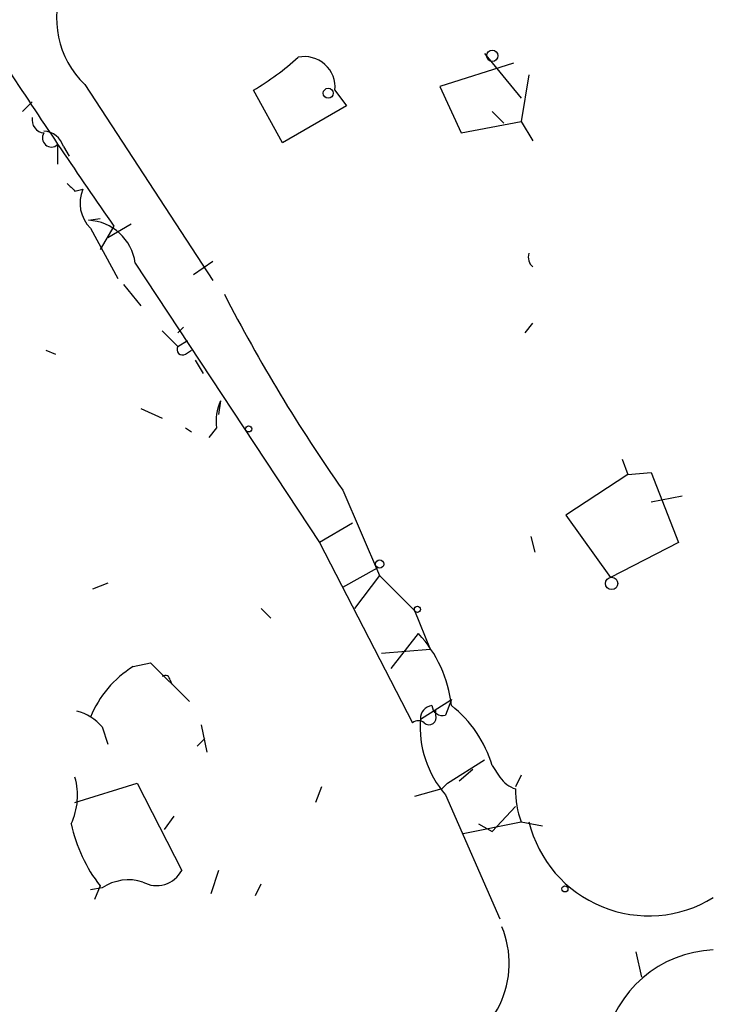
# Model space of a CAD drawing. Extents: x -340991 to 133347, y -136942 to 241885.
# Drawn here: x 278 to 308, y 204276 to 204319 of the extents above; entities that cross this region are included whole.
import ezdxf

# ---------------------------------------------------------------- set-up
doc = ezdxf.new("R2010")
doc.units = 0
doc.header["$MEASUREMENT"] = 0
doc.layers.add('MAIN', color=5, linetype='CONTINUOUS')

msp = doc.modelspace()

# ---------------------------------------------------------------- linework, layer by layer
at = {"layer": 'MAIN'}
for p, q in [((298.2807, 204317.1054), (299.8893, 204315.1581)), ((299.5507, 204316.6821), (296.3333, 204315.6661)), ((300.228, 204316.1741), (299.8893, 204314.1421)), ((280.8393, 204315.7508), (286.4273, 204307.1994)), ((289.4753, 204313.2108), (288.2053, 204315.4968)), ((291.7613, 204315.4968), (292.2693, 204314.8194)), ((296.3333, 204315.6661), (297.2647, 204313.6341)), ((278.13, 204314.5654), (278.5533, 204314.9888)), ((292.2693, 204314.8194), (289.4753, 204313.2108)), ((298.6193, 204314.5654), (299.1273, 204314.0574)), ((297.2647, 204313.6341), (299.8893, 204314.1421)), ((299.8893, 204314.1421), (300.3973, 204313.2954)), ((279.654, 204313.1261), (279.654, 204312.2794)), ((279.908, 204313.0414), (280.162, 204312.6181)), ((280.416, 204311.0941), (280.7547, 204311.1788)), ((281.0087, 204309.8241), (281.5167, 204309.9088)), ((281.0933, 204309.4854), (282.2787, 204307.2841)), ((282.1093, 204309.5701), (281.5167, 204308.5541)), ((282.8713, 204309.6548), (281.8553, 204309.0621)), ((283.0407, 204307.9614), (291.084, 204295.7694)), ((285.5807, 204307.4534), (286.4273, 204308.0461)), ((282.5327, 204307.0301), (283.2947, 204306.0988)), ((284.9033, 204304.9134), (285.1573, 204305.1674)), ((300.0587, 204304.9134), (300.3973, 204305.3368)), ((284.226, 204304.9981), (284.9033, 204304.3208)), ((284.9033, 204304.3208), (285.3267, 204304.5748)), ((279.146, 204304.1514), (279.5693, 204303.9821)), ((285.242, 204303.9821), (285.496, 204304.1514)), ((285.6653, 204303.7281), (286.004, 204303.1354)), ((286.766, 204301.9501), (286.6813, 204301.3574)), ((283.2947, 204301.6114), (284.226, 204301.1881)), ((285.242, 204300.7648), (285.496, 204300.5954)), ((286.5967, 204300.7648), (286.258, 204300.3414)), ((304.292, 204299.4101), (304.546, 204298.7328)), ((304.546, 204298.7328), (301.8367, 204296.9548)), ((304.546, 204298.7328), (305.562, 204298.8174)), ((305.562, 204298.8174), (306.7473, 204295.7694)), ((292.1, 204298.0554), (293.7087, 204294.3301)), ((305.562, 204297.5474), (306.9167, 204297.8014)), ((301.8367, 204296.9548), (303.784, 204294.2454)), ((292.5233, 204296.6161), (291.084, 204295.7694)), ((291.084, 204295.7694), (295.148, 204287.8954)), ((300.3127, 204296.0234), (300.482, 204295.3461)), ((306.7473, 204295.7694), (303.784, 204294.2454)), ((292.1, 204293.8221), (293.624, 204294.6688)), ((293.7087, 204294.3301), (292.608, 204292.8908)), ((293.7087, 204294.3301), (295.2327, 204292.8061)), ((281.8553, 204293.9914), (281.178, 204293.7374)), ((288.544, 204292.8908), (288.9673, 204292.4674)), ((295.2327, 204292.8061), (295.91, 204291.1128)), ((294.2167, 204290.2661), (295.402, 204291.7901)), ((293.7933, 204290.9434), (295.91, 204291.1128)), ((282.956, 204290.3508), (283.718, 204290.5201)), ((283.718, 204290.5201), (285.4113, 204288.8268)), ((284.5647, 204289.7581), (284.6493, 204289.5888)), ((295.4867, 204288.0648), (296.8413, 204288.9114)), ((296.8413, 204288.9114), (296.5873, 204288.2341)), ((296.164, 204288.2341), (296.164, 204288.4881)), ((281.6013, 204287.7261), (281.8553, 204286.9641)), ((285.9193, 204287.8108), (286.1733, 204286.6254)), ((285.75, 204286.8794), (286.0887, 204287.2181)), ((296.672, 204285.2708), (298.2807, 204286.2868)), ((297.7727, 204285.8634), (297.18, 204285.3554)), ((298.6193, 204286.0328), (298.958, 204285.5248)), ((299.8893, 204285.6094), (299.6353, 204285.1014)), ((280.416, 204284.4241), (283.1253, 204285.2708)), ((283.1253, 204285.2708), (285.0727, 204281.4608)), ((291.1687, 204285.1014), (290.9147, 204284.4241)), ((296.418, 204285.0168), (295.2327, 204284.6781)), ((296.418, 204285.0168), (296.672, 204285.2708)), ((296.5873, 204284.7628), (298.958, 204279.3441)), ((298.6193, 204283.1541), (299.6353, 204284.2548)), ((284.734, 204283.8314), (284.3107, 204283.2388)), ((297.3493, 204283.0694), (299.8893, 204283.5774)), ((298.0267, 204283.4928), (298.6193, 204283.1541)), ((299.8893, 204283.5774), (300.8207, 204283.4081)), ((286.6813, 204281.4608), (286.3427, 204280.4448)), ((281.6013, 204280.6988), (281.0933, 204280.6141)), ((281.5167, 204280.7834), (281.2627, 204280.1908)), ((288.29, 204280.3601), (288.544, 204280.8681)), ((304.8847, 204277.9048), (305.1387, 204276.8041))]:
    msp.add_line(p, q, dxfattribs=at)
for centre, radius in [((-151577.8405, 52471.7395), 189413.5539), ((298.6253, 204317.0027), 0.2486), ((291.465, 204315.3698), 0.2158), ((287.9936, 204300.7225), 0.1338), ((293.7125, 204294.8266), 0.1809), ((303.834, 204293.9799), 0.2702), ((295.3596, 204292.8485), 0.1338), ((301.7943, 204280.6565), 0.1338)]:
    msp.add_circle(centre, radius, dxfattribs=at)
for centre, radius, start, end in [((283.63, 204318.6409), 4.0176, 157.88477, 226.00243), ((281.8425, 204326.1429), 12.4026, 300.86528, 312.0699), ((290.4305, 204315.6281), 1.3372, 354.36529, 101.99061), ((539.1245, 204487.9859), 312.8722, 213.271198, 214.767757), ((279.1152, 204314.2037), 0.5721, 169.14965, 264.59432), ((279.0158, 204312.794), 0.9259, 15.49827, 87.18333), ((279.3866, 204313.4138), 0.3929, 145.89332, 312.90563), ((364.8966, 204395.9134), 119.7133, 224.885375, 225.114625), ((282.1674, 204310.5807), 1.5341, 157.05348, 225.55989), ((280.91, 204307.6767), 2.1497, 7.61067, 87.36839), ((300.7276, 204308.207), 0.5303, 160.41013, 231.47686), ((350.6772, 204339.269), 71.623, 207.131207, 215.129357), ((285.115, 204304.1938), 0.2469, 149.04022, 300.95978), ((288.7545, 204301.0613), 2.1781, 155.91679, 187.82393), ((291.4572, 204288.0807), 5.4149, 6.11374, 43.23846), ((285.3772, 204286.4134), 4.6223, 121.58834, 157.94033), ((284.353, 204289.7581), 0.2116, 0, 126.87531), ((280.0246, 204286.3968), 2.0623, 40.1339, 76.65242), ((296.0739, 204288.0755), 0.5873, 97.75067, 181.04393), ((296.4556, 204288.6762), 0.4613, 182.33579, 286.5886), ((293.6129, 204284.5558), 5.2197, 16.43724, 51.79345), ((295.402, 204287.5992), 0.3902, 49.38596, 130.61404), ((299.9837, 204287.7293), 4.5095, 175.73334, 221.13477), ((295.8677, 204288.1282), 0.3147, 227.71774, 19.6673), ((277.6549, 204284.7318), 2.8727, 334.45005, 16.0243), ((300.058, 204286.2859), 1.3376, 214.67971, 251.5786), ((303.4651, 204284.9505), 3.8304, 179.00822, 201.00669), ((286.763, 204284.8949), 6.6654, 192.14309, 218.08563), ((305.4517, 204284.8545), 5.3775, 193.73829, 301.62286), ((283.9803, 204282.0258), 1.2299, 240.7463, 332.65155), ((282.7543, 204278.9776), 2.0717, 72.4414, 123.8174), ((295.2258, 204277.4052), 4.1388, 285.52115, 22.74542), ((308.4751, 204272.9539), 5.0396, 92.31765, 168.88539)]:
    msp.add_arc(centre, radius, start, end, dxfattribs=at)

doc.saveas('drawing.dxf')
